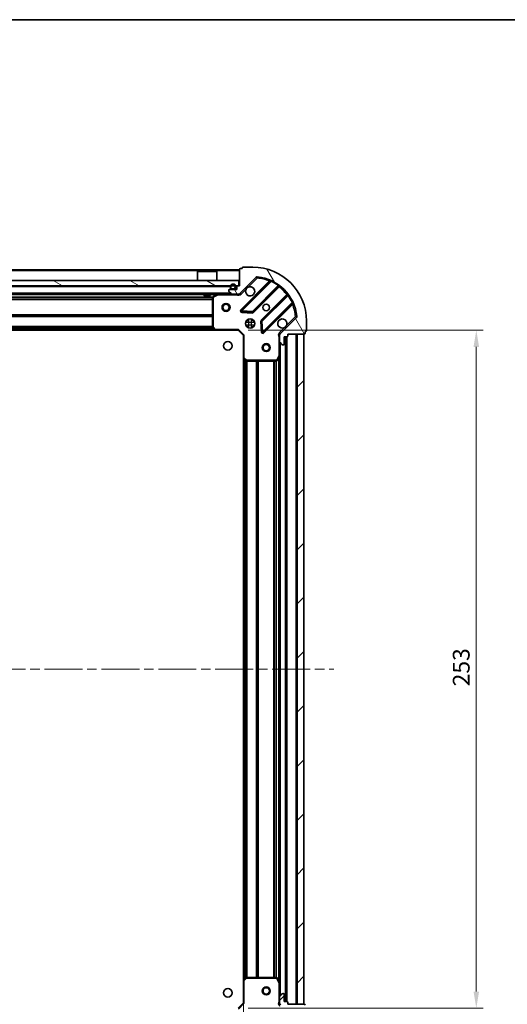
# Model space of a CAD drawing. Units: millimetres. Extents: x 36 to 7721, y 20 to 1284.
# Drawn here: x 1291 to 1473, y 917 to 1284 of the extents above; entities that cross this region are included whole.
import ezdxf

# ---------------------------------------------------------------- set-up
doc = ezdxf.new("R2010")
doc.units = ezdxf.units.MM
doc.header["$LTSCALE"] = 2.5
doc.linetypes.add('CHAIN', pattern=[0.35429999999999995, 0.2362, -0.0295, 0.0591, -0.0295])
doc.layers.get('Defpoints').update_dxf_attribs({"lineweight": 25})
for name, color, linetype, lineweight in [('Border (ISO)', 7, 'Continuous', 35), ('Dimension (ISO)', 7, 'Continuous', 18), ('Visible (ISO)', 7, 'Continuous', 35), ('Visible Narrow (ISO)', 7, 'Continuous', 25)]:
    doc.layers.add(name, color=color, linetype=linetype, lineweight=lineweight)
doc.layers.add('Centerline (ISO)', color=7, linetype='Continuous', lineweight=18, true_color=0x80ffff)
doc.layers.add('Hatch (ISO)', color=1, linetype='Continuous', lineweight=18, true_color=0xff0000)
doc.styles.add('Note Text (TK)', font='MS PGothic.ttf')
doc.dimstyles.new('Default - Method 1b (TK)', dxfattribs={"dimscale": 2.5, "dimtxt": 2.5, "dimasz": 2.5, "dimexe": 1, "dimexo": 1.5, "dimgap": 1, "dimtad": 1, "dimrnd": 1e-08, "dimdsep": 46, "dimtxsty": 'Note Text (TK)', "dimcen": 0.09, "dimdle": 5, "dimclrd": 100, "dimclre": 100, "dimclrt": 7, "dimadec": 1, "dimazin": 1, "dimtfac": 1, "dimtmove": 0, "dimatfit": 3, "dimfxl": 0, "dimtolj": 1, "dimlwd": -1, "dimlwe": -1, "dimarcsym": 0})
pattern_1 = [(45, (958.5, -16.00000000000001), (-10.1027881362028, 10.1027881362028), [])]
pattern_2 = [(120.00017538262, (958.5, -16.00000000000001), (-12.37331608946366, -7.143787874805611), [])]

# ---------------------------------------------------------------- blocks, each defined once
blk = doc.blocks.new('図面枠 tk図枠')
at = {"layer": 'Border (ISO)'}
blk.add_line((14.49999999999999, 289), (405.5, 289), dxfattribs=at)
blk = doc.blocks.new('*D31')
at = {"layer": 'Defpoints', "color": 0, "transparency": 16777216}
for p in [(1374.461204934705, 926.0902465555225), (1121.461204934705, 917.6536440207839), (1374.461204934705, 832.1536440207839)]:
    blk.add_point(p, dxfattribs=at)
at = {"layer": 'Dimension (ISO)', "color": 100, "transparency": 16777216}
for p, q in [((1374.461204934705, 922.3402465555225), (1374.461204934705, 829.6536440207839)), ((1121.461204934705, 913.9036440207839), (1121.461204934705, 829.6536440207839)), ((1127.711204934705, 832.1536440207839), (1368.211204934705, 832.1536440207839))]:
    blk.add_line(p, q, dxfattribs=at)
for points in [[(1127.711204934705, 833.1953106874505), (1127.711204934705, 831.1119773541172), (1121.461204934705, 832.1536440207839)], [(1368.211204934705, 833.1953106874505), (1368.211204934705, 831.1119773541172), (1374.461204934705, 832.1536440207839)]]:
    blk.add_solid(points, dxfattribs=at)
at = {"layer": 'Dimension (ISO)', "color": 7, "transparency": 16777216, "insert": (1241.604670843796, 837.7786440207839), "char_height": 6.25, "attachment_point": 4, "style": 'Note Text (TK)'}
blk.add_mtext('\\A1;253', dxfattribs=at)
blk = doc.blocks.new('*D32')
at = {"layer": 'Defpoints', "color": 0, "transparency": 16777216}
for p in [(1372.461204934705, 1168.653644020784), (1372.461204934705, 915.6536440207844), (1461.341269482723, 915.6536440207844)]:
    blk.add_point(p, dxfattribs=at)
at = {"layer": 'Dimension (ISO)', "color": 100, "transparency": 16777216}
for p, q in [((1376.211204934705, 1168.653644020784), (1463.841269482723, 1168.653644020784)), ((1461.341269482723, 1162.403644020784), (1461.341269482723, 921.9036440207844)), ((1376.211204934705, 915.6536440207844), (1463.841269482723, 915.6536440207844))]:
    blk.add_line(p, q, dxfattribs=at)
for points in [[(1460.299602816056, 1162.403644020784), (1462.382936149389, 1162.403644020784), (1461.341269482723, 1168.653644020784)], [(1460.299602816056, 921.9036440207844), (1462.382936149389, 921.9036440207844), (1461.341269482723, 915.6536440207844)]]:
    blk.add_solid(points, dxfattribs=at)
at = {"layer": 'Dimension (ISO)', "color": 7, "transparency": 16777216, "insert": (1455.716269482723, 1035.797109929875), "char_height": 6.25, "attachment_point": 4, "rotation": 90, "style": 'Note Text (TK)'}
blk.add_mtext('\\A1;253', dxfattribs=at)

msp = doc.modelspace()

# ---------------------------------------------------------------- hatches: boundary and pattern name
at = {"layer": 'Hatch (ISO)'}
h = msp.add_hatch(dxfattribs=at)
h.set_pattern_fill('ANSI31', color=256, scale=114.3, angle=75.00017538262, style=0)
h.set_pattern_definition(pattern_2)
edge = h.paths.add_edge_path()
edge.add_line((1372.961204934704, 1185.153644020784), (1372.261204934704, 1185.153644020784))
edge.add_ellipse((1372.261204934705, 1184.853644020784), major_axis=(-0.2999999999999958, 3.31229937188826e-15), ratio=1, start_angle=270.0000000000006, end_angle=360.000000000004)
edge.add_line((1371.961204934704, 1184.853644020784), (1371.961204934704, 1183.853644020784))
edge.add_line((1371.961204934704, 1183.853644020784), (1369.261204934704, 1183.853644020784))
edge.add_ellipse((1369.261204934705, 1183.553644020784), major_axis=(-0.3000000000000013, -2.238815751237524e-15), ratio=1, start_angle=269.9999999999996, end_angle=359.9999999999996)
edge.add_line((1368.961204934704, 1183.553644020784), (1368.961204934704, 1183.360750801971))
edge.add_ellipse((1369.461204934705, 1183.36075080197), major_axis=(3.061616997868371e-17, -0.4999999999999982), ratio=1, start_angle=270, end_angle=314.9999999999971)
edge.add_line((1369.107651544111, 1183.007197411377), (1369.814758325298, 1182.300090630191))
edge.add_ellipse((1370.168311715891, 1182.653644020784), major_axis=(0.3535533905932953, -0.3535533905932309), ratio=1, start_angle=269.9999999999991, end_angle=314.9999999999948)
edge.add_line((1370.168311715891, 1182.153644020784), (1372.546991372332, 1182.153644020784))
edge.add_ellipse((1372.546991372331, 1183.153644020784), major_axis=(1.000000000000001, -1.048990684667789e-15), ratio=1, start_angle=270.0000000000001, end_angle=315.0000000000001)
edge.add_line((1373.254098153518, 1182.446537239597), (1379.232082932881, 1188.42452201896))
edge.add_ellipse((1379.585636323475, 1188.070968628367), major_axis=(0.3535533905932353, 0.3535533905933092), ratio=1, start_angle=39.172893488876525, end_angle=89.99999999999687, ccw=False)
edge.add_ellipse((1377.961204934705, 1172.153644020784), major_axis=(16.41474100157035, -1.675194869668966), ratio=1, start_angle=11.65421302223848, end_angle=90.00000000000011, ccw=False)
edge.add_ellipse((1393.878529542288, 1173.778075409554), major_axis=(0.05076348089907538, -0.4974163939869647), ratio=1, start_angle=39.17289348887448, end_angle=90.0000000000004, ccw=False)
edge.add_line((1394.232082932881, 1173.42452201896), (1388.254098153518, 1167.446537239597))
edge.add_ellipse((1388.961204934705, 1166.739430458411), major_axis=(-0.7071067811865529, -0.7071067811865551), ratio=1, start_angle=270.0000000000006, end_angle=314.9999999999999)
edge.add_line((1387.961204934704, 1166.739430458411), (1387.961204934704, 1164.36075080197))
edge.add_ellipse((1388.461204934704, 1164.36075080197), major_axis=(-6.630721977772258e-15, -0.4999999999999849), ratio=1, start_angle=269.9999999999987, end_angle=314.9999999999964)
edge.add_line((1388.107651544111, 1164.007197411377), (1388.814758325298, 1163.300090630191))
edge.add_ellipse((1389.168311715891, 1163.653644020784), major_axis=(0.3535533905932909, -0.3535533905932665), ratio=1, start_angle=269.9999999999995, end_angle=314.999999999998)
edge.add_line((1389.168311715891, 1163.153644020784), (1389.361204934705, 1163.153644020784))
edge.add_ellipse((1389.361204934705, 1163.453644020784), major_axis=(0.3000000000000025, 1.128592726612367e-15), ratio=1, start_angle=269.9999999999998, end_angle=359.9999999999998)
edge.add_line((1389.661204934705, 1163.453644020784), (1389.661204934705, 1166.153644020784))
edge.add_line((1389.661204934705, 1166.153644020784), (1390.661204934705, 1166.153644020784))
edge.add_ellipse((1390.661204934705, 1166.453644020784), major_axis=(0.2999999999999969, -4.422522396513417e-15), ratio=1, start_angle=270.0000000000008, end_angle=360.0000000000042)
edge.add_line((1390.961204934704, 1166.453644020784), (1390.961204934704, 1167.153644020784))
edge.add_line((1390.961204934705, 1167.153644020784), (1397.161204934705, 1167.153644020784))
edge.add_ellipse((1397.161204934705, 1167.453644020784), major_axis=(0.3000000000000013, 2.238815751237524e-15), ratio=1, start_angle=269.9999999999996, end_angle=359.9999999999996)
edge.add_line((1397.461204934704, 1167.453644020784), (1397.461204934704, 1168.153644020784))
edge.add_line((1397.461204934704, 1168.153644020784), (1397.661204934705, 1168.153644020784))
edge.add_ellipse((1397.661204934705, 1168.453644020784), major_axis=(0.299999999999998, -2.202076347263103e-15), ratio=1, start_angle=270.0000000000004, end_angle=360.0000000000004)
edge.add_line((1397.961204934705, 1168.453644020784), (1397.961204934705, 1172.153644020784))
edge.add_ellipse((1377.961204934705, 1172.153644020784), major_axis=(-1.010643099614861e-14, 20), ratio=1, start_angle=270.0000000000001, end_angle=359.9999999999999)
edge.add_line((1377.961204934705, 1192.153644020784), (1374.261204934705, 1192.153644020784))
edge.add_ellipse((1374.261204934705, 1191.853644020784), major_axis=(-0.3000000000000003, -1.836970198721033e-17), ratio=1, start_angle=270, end_angle=360)
edge.add_line((1373.961204934704, 1191.853644020784), (1373.961204934704, 1191.653644020784))
edge.add_line((1373.961204934704, 1191.653644020784), (1373.261204934704, 1191.653644020784))
edge.add_ellipse((1373.261204934705, 1191.353644020784), major_axis=(-0.3000000000000025, -3.349038775862688e-15), ratio=1, start_angle=269.9999999999993, end_angle=359.999999999996)
edge.add_line((1372.961204934704, 1191.353644020784), (1372.961204934704, 1185.153644020784))
h = msp.add_hatch(dxfattribs=at)
h.set_pattern_fill('ANSI31', color=256, scale=114.3, angle=105.00024553567, style=0)
h.set_pattern_definition([(150.00024553567, (958.5, -16.00000000000001), (-7.143696975159263, -12.37336857032475), [])])
h.paths.add_polyline_path([(1372.711204934705, 1185.153644020784), (1372.711204934705, 1187.153644020784), (1123.211204934704, 1187.153644020784), (1123.211204934704, 1185.153644020784)])
h = msp.add_hatch(dxfattribs=at)
h.set_pattern_fill('ANSI31', color=256, scale=114.3, angle=75.00017538262, style=0)
h.set_pattern_definition(pattern_2)
edge = h.paths.add_edge_path()
edge.add_ellipse((1370.111204934705, 1184.353644020784), major_axis=(-7.656219054946704e-16, -0.4999999999999998), ratio=1, start_angle=270.0000000000001, end_angle=360.0000000000001)
edge.add_line((1370.111204934705, 1183.853644020784), (1371.111204934705, 1183.853644020784))
edge.add_ellipse((1371.111204934705, 1184.353644020784), major_axis=(0.5000000000000001, -4.186772102993092e-16), ratio=1, start_angle=270.0000000000001, end_angle=360.0000000000001)
edge.add_line((1371.611204934705, 1184.353644020784), (1371.611204934705, 1184.853644020784))
edge.add_ellipse((1370.611204934705, 1184.853644020784), major_axis=(9.646899212245428e-16, 1), ratio=1, start_angle=270.0000000000001, end_angle=450.0000000000001)
edge.add_line((1369.611204934705, 1184.853644020784), (1369.611204934705, 1184.353644020784))
edge = h.paths.add_edge_path(flags=0)
edge.add_ellipse((1370.111204934705, 1184.353644020784), major_axis=(-0.2999999999999998, -1.651273080548483e-16), ratio=1, start_angle=0, end_angle=90)
edge.add_line((1370.111204934705, 1184.053644020784), (1371.111204934705, 1184.053644020784))
edge.add_ellipse((1371.111204934705, 1184.353644020784), major_axis=(1.651273080548483e-16, -0.2999999999999998), ratio=1, start_angle=0, end_angle=90)
edge.add_line((1371.411204934705, 1184.353644020784), (1371.411204934705, 1184.853644020784))
edge.add_ellipse((1370.611204934705, 1184.853644020784), major_axis=(-6.893124394098349e-16, 0.7999999999999998), ratio=1, start_angle=269.9999999999999, end_angle=449.9999999999999)
edge.add_line((1369.811204934705, 1184.853644020784), (1369.811204934705, 1184.353644020784))
h = msp.add_hatch(dxfattribs=at)
h.set_pattern_fill('ANSI31', color=256, scale=114.3, angle=14.999977780745, style=0)
h.set_pattern_definition([(59.99997778074501, (958.5, -16.00000000000001), (-12.37333518622901, 7.143754798369493), [])])
edge = h.paths.add_edge_path()
edge.add_ellipse((1370.111204934705, 1184.353644020784), major_axis=(1.599231376269179e-16, -0.3000000000000001), ratio=1, start_angle=269.9999999999999, end_angle=359.9999999999999)
edge.add_line((1370.111204934705, 1184.053644020784), (1371.111204934705, 1184.053644020784))
edge.add_ellipse((1371.111204934705, 1184.353644020784), major_axis=(0.2999999999999997, -1.870215575684436e-16), ratio=1, start_angle=269.9999999999966, end_angle=360.0000000000001)
edge.add_line((1371.411204934705, 1184.353644020784), (1371.411204934705, 1184.853644020784))
edge.add_ellipse((1370.611204934705, 1184.853644020784), major_axis=(5.384309632251209e-17, 0.8000000000000002), ratio=1, start_angle=270, end_angle=450)
edge.add_line((1369.811204934705, 1184.853644020784), (1369.811204934705, 1184.353644020784))
h = msp.add_hatch(dxfattribs=at)
h.set_pattern_fill('ANSI31', color=256, scale=114.3, style=0)
h.set_pattern_definition(pattern_1)
h.paths.add_polyline_path([(1396.961204934705, 917.1536440207839), (1396.961204934705, 1167.153644020784), (1394.461204934705, 1167.153644020784), (1394.461204934705, 917.1536440207839)])
h = msp.add_hatch(dxfattribs=at)
h.set_pattern_fill('ANSI31', color=256, scale=114.3, style=0)
h.set_pattern_definition(pattern_1)
edge = h.paths.add_edge_path()
edge.add_line((1390.961204934705, 917.1536440207841), (1390.961204934705, 917.8536440207841))
edge.add_ellipse((1390.661204934705, 917.853644020784), major_axis=(3.34903877586268e-15, 0.2999999999999958), ratio=1, start_angle=270.0000000000006, end_angle=360.000000000004)
edge.add_line((1390.661204934705, 918.1536440207841), (1389.661204934705, 918.1536440207841))
edge.add_line((1389.661204934705, 918.1536440207841), (1389.661204934705, 920.8536440207841))
edge.add_ellipse((1389.361204934705, 920.853644020784), major_axis=(-2.202076347263102e-15, 0.3000000000000013), ratio=1, start_angle=269.9999999999996, end_angle=359.9999999999996)
edge.add_line((1389.361204934705, 921.1536440207841), (1389.168311715891, 921.1536440207841))
edge.add_ellipse((1389.168311715891, 920.653644020784), major_axis=(-0.4999999999999982, 3.061616997868371e-17), ratio=1, start_angle=270, end_angle=314.9999999999971)
edge.add_line((1388.814758325298, 921.0071974113773), (1388.107651544111, 920.3000906301908))
edge.add_ellipse((1388.461204934705, 919.9465372395974), major_axis=(-0.3535533905932309, -0.3535533905932953), ratio=1, start_angle=269.9999999999991, end_angle=314.9999999999948)
edge.add_line((1387.961204934705, 919.9465372395974), (1387.961204934705, 917.567857583157))
edge.add_ellipse((1388.961204934705, 917.5678575831571), major_axis=(-1.171455364582524e-15, -1.000000000000001), ratio=1, start_angle=270.0000000000011, end_angle=315.0000000000001)
edge.add_line((1388.254098153518, 916.8607508019707), (1394.232082932881, 910.8827660226075))
edge.add_ellipse((1393.878529542288, 910.5292126320142), major_axis=(0.3535533905933092, -0.3535533905932353), ratio=1, start_angle=39.172893488876525, end_angle=89.99999999999977, ccw=False)
edge.add_ellipse((1377.961204934705, 912.1536440207841), major_axis=(-1.675194869668968, -16.41474100157035), ratio=1, start_angle=11.65421302223848, end_angle=90.00000000000011, ccw=False)
edge.add_ellipse((1379.585636323475, 896.2363194132006), major_axis=(-0.4974163939869647, -0.05076348089907533), ratio=1, start_angle=39.17289348887448, end_angle=90.0000000000004, ccw=False)
edge.add_line((1379.232082932881, 895.8827660226074), (1373.254098153518, 901.8607508019705))
edge.add_ellipse((1372.546991372332, 901.153644020784), major_axis=(-0.7071067811865551, 0.7071067811865529), ratio=1, start_angle=270.0000000000021, end_angle=314.9999999999999)
edge.add_line((1372.546991372332, 902.153644020784), (1370.168311715891, 902.153644020784))
edge.add_ellipse((1370.168311715891, 901.653644020784), major_axis=(-0.4999999999999849, 6.691954317729621e-15), ratio=1, start_angle=270.0000000000007, end_angle=314.9999999999964)
edge.add_line((1369.814758325298, 902.0071974113774), (1369.107651544111, 901.3000906301909))
edge.add_ellipse((1369.461204934705, 900.9465372395975), major_axis=(-0.3535533905932665, -0.3535533905932909), ratio=1, start_angle=269.9999999999994, end_angle=314.999999999998)
edge.add_line((1368.961204934705, 900.9465372395975), (1368.961204934705, 900.7536440207841))
edge.add_ellipse((1369.261204934705, 900.753644020784), major_axis=(1.091853322637946e-15, -0.3000000000000025), ratio=1, start_angle=269.9999999999998, end_angle=359.9999999999998)
edge.add_line((1369.261204934705, 900.453644020784), (1371.961204934705, 900.453644020784))
edge.add_line((1371.961204934705, 900.453644020784), (1371.961204934705, 899.453644020784))
edge.add_ellipse((1372.261204934705, 899.453644020784), major_axis=(-4.459261800487841e-15, -0.2999999999999969), ratio=1, start_angle=269.9999999999974, end_angle=360.0000000000042)
edge.add_line((1372.261204934705, 899.153644020784), (1372.961204934705, 899.153644020784))
edge.add_line((1372.961204934705, 899.153644020784), (1372.961204934705, 892.9536440207839))
edge.add_ellipse((1373.261204934705, 892.9536440207839), major_axis=(2.202076347263102e-15, -0.3000000000000013), ratio=1, start_angle=270.000000000003, end_angle=359.9999999999996)
edge.add_line((1373.261204934705, 892.6536440207841), (1373.961204934705, 892.6536440207841))
edge.add_line((1373.961204934705, 892.6536440207841), (1373.961204934705, 892.453644020784))
edge.add_ellipse((1374.261204934705, 892.453644020784), major_axis=(-2.238815751237523e-15, -0.299999999999998), ratio=1, start_angle=270.0000000000004, end_angle=360.0000000000004)
edge.add_line((1374.261204934705, 892.153644020784), (1377.961204934705, 892.153644020784))
edge.add_ellipse((1377.961204934705, 912.1536440207841), major_axis=(20, 7.6571373978539e-15), ratio=1, start_angle=270, end_angle=360)
edge.add_line((1397.961204934705, 912.1536440207841), (1397.961204934705, 915.8536440207841))
edge.add_ellipse((1397.661204934705, 915.853644020784), major_axis=(1.836970198721032e-17, 0.3000000000000003), ratio=1, start_angle=270, end_angle=360)
edge.add_line((1397.661204934705, 916.1536440207841), (1397.461204934705, 916.1536440207841))
edge.add_line((1397.461204934705, 916.1536440207841), (1397.461204934705, 916.8536440207841))
edge.add_ellipse((1397.161204934705, 916.853644020784), major_axis=(-3.312299371888268e-15, 0.3000000000000025), ratio=1, start_angle=270.0000000000061, end_angle=359.9999999999994)
edge.add_line((1397.161204934705, 917.1536440207841), (1390.961204934704, 917.1536440207841))

# ---------------------------------------------------------------- linework, layer by layer
at = {"layer": 'Centerline (ISO)', "linetype": 'CHAIN', "ltscale": 23.99096870422363}
msp.add_line((1087.711204934705, 1042.153644020784), (1408.211204934705, 1042.153644020784), dxfattribs=at)
at = {"layer": 'Visible (ISO)'}
for p, q in [((1372.961204934704, 1191.153644020784), (1122.961204934704, 1191.153644020784)), ((1357.461204934705, 1190.653644020785), (1357.361204934705, 1190.553644020785)), ((1364.561204934705, 1190.553644020785), (1357.361204934705, 1190.553644020785)), ((1357.361204934705, 1187.153644020785), (1357.361204934705, 1190.553644020785)), ((1357.461204934705, 1190.653644020785), (1364.461204934705, 1190.653644020785)), ((1364.461204934705, 1190.653644020785), (1364.561204934705, 1190.553644020785)), ((1364.561204934705, 1187.153644020785), (1364.561204934705, 1190.553644020785)), ((1372.961204934705, 1191.353644020784), (1372.961204934705, 1185.153644020784)), ((1373.961204934705, 1191.653644020784), (1373.261204934705, 1191.653644020784)), ((1373.961204934705, 1191.853644020784), (1373.961204934705, 1191.653644020784)), ((1377.961204934705, 1192.153644020784), (1374.261204934705, 1192.153644020784)), ((1372.711204934705, 1187.153644020784), (1123.211204934705, 1187.153644020784)), ((1372.711204934705, 1185.153644020784), (1372.711204934705, 1187.153644020784)), ((1373.254098153518, 1182.446537239598), (1379.232082932881, 1188.424522018961)), ((1384.473721946153, 1186.866161032232), (1373.650381435729, 1176.042820521808)), ((1123.211204934704, 1185.153644020784), (1372.711204934705, 1185.153644020784)), ((1368.961204934704, 1183.553644020784), (1368.961204934704, 1183.36075080197)), ((1369.107651544111, 1183.007197411377), (1369.814758325298, 1182.300090630191)), ((1371.961204934705, 1183.853644020784), (1369.261204934705, 1183.853644020784)), ((1369.611204934705, 1184.853644020784), (1369.611204934705, 1184.353644020784)), ((1369.811204934705, 1184.853644020784), (1369.811204934705, 1184.353644020784)), ((1369.811204934705, 1184.353644020784), (1369.811204934705, 1184.853644020784)), ((1370.111204934705, 1184.053644020784), (1371.111204934705, 1184.053644020784)), ((1371.111204934705, 1184.053644020784), (1370.111204934705, 1184.053644020784)), ((1370.111204934705, 1183.853644020784), (1371.111204934705, 1183.853644020784)), ((1371.411204934705, 1184.353644020784), (1371.411204934705, 1184.853644020784)), ((1371.411204934705, 1184.853644020784), (1371.411204934705, 1184.353644020784)), ((1371.611204934705, 1184.353644020784), (1371.611204934705, 1184.853644020784)), ((1371.961204934705, 1184.853644020784), (1371.961204934705, 1183.853644020784)), ((1372.961204934705, 1185.153644020784), (1372.261204934705, 1185.153644020784)), ((1378.004292732066, 1175.44698434984), (1387.703727823444, 1185.146419441218)), ((1370.168311715891, 1182.153644020784), (1125.754098153518, 1182.153644020784)), ((1359.711204934704, 1182.153644020784), (1359.711204934704, 1181.553644020785)), ((1359.711204934704, 1181.553644020785), (1362.211204934705, 1181.553644020785)), ((1362.211204934705, 1182.153644020784), (1362.211204934705, 1181.553644020785)), ((1362.961204934705, 1180.968233824159), (1362.961204934705, 1169.771862097163)), ((1364.897861249304, 1182.121972178084), (1363.127040856054, 1181.236561981459)), ((1370.168311715891, 1182.153644020784), (1372.546991372331, 1182.153644020784)), ((1372.961204934704, 1182.153644020784), (1372.546991372331, 1182.153644020784)), ((1372.961204934704, 1182.153644020784), (1372.961204934704, 1182.24346429966)), ((1372.961204934705, 1182.153165683753), (1372.961204934705, 1181.803378481114)), ((1390.953980355138, 1181.896166909524), (1381.254545263761, 1172.196731818146)), ((1373.849427653875, 1175.530974020978), (1377.779074881501, 1175.359401917722)), ((1381.850381435729, 1167.842820521808), (1392.673721946153, 1178.666161032232)), ((1375.586432226218, 1172.153644020784), (1375.961204934705, 1172.153644020784)), ((1375.961204934705, 1172.153644020783), (1375.961204934705, 1172.52841672927)), ((1377.961204934705, 1172.153644020783), (1377.961204934705, 1172.52841672927)), ((1377.961204934705, 1172.153644020784), (1378.335977643192, 1172.153644020784)), ((1381.166962831642, 1171.97151396758), (1381.338534934898, 1168.041866739954)), ((1394.232082932881, 1173.424522018961), (1388.254098153518, 1167.446537239598)), ((1397.961204934705, 1168.453644020784), (1397.961204934705, 1172.153644020784)), ((1364.024602399966, 1168.653644020784), (1131.897807469443, 1168.653644020784)), ((1363.04185188571, 1169.567205702451), (1363.805249350971, 1168.748987626072)), ((1364.024602399966, 1168.653644020784), (1372.461204934705, 1168.653644020784)), ((1372.461204934704, 1168.653644020784), (1372.585469003417, 1168.953644020784)), ((1372.461204934705, 1168.653644020784), (1374.461204934705, 1166.653644020784)), ((1375.586432226218, 1170.153644020784), (1375.961204934705, 1170.153644020784)), ((1375.961204934705, 1169.778871312296), (1375.961204934705, 1170.153644020783)), ((1377.961204934705, 1170.153644020784), (1378.335977643192, 1170.153644020784)), ((1377.961204934705, 1169.778871312296), (1377.961204934705, 1170.153644020783)), ((1374.761204934705, 1166.777908089496), (1374.461204934705, 1166.653644020784)), ((1374.461204934705, 1166.653644020784), (1374.461204934705, 1158.217041486045)), ((1388.05102521358, 1167.153644020784), (1387.610939395035, 1167.153644020784)), ((1387.961204934704, 1166.739430458411), (1387.961204934704, 1167.153644020784)), ((1387.961204934704, 1166.739430458411), (1387.961204934704, 1164.360750801971)), ((1389.661204934705, 1163.453644020784), (1389.661204934705, 1166.153644020784)), ((1389.661204934705, 1166.153644020784), (1390.661204934705, 1166.153644020784)), ((1390.461204934705, 918.1536440207839), (1390.461204934705, 1166.153644020784)), ((1390.961204934705, 1166.453644020784), (1390.961204934705, 1167.153644020784)), ((1390.961204934705, 1167.153644020784), (1397.161204934705, 1167.153644020784)), ((1396.961204934705, 1167.153644020784), (1394.461204934705, 1167.153644020784)), ((1394.461204934705, 1167.153644020784), (1394.461204934705, 917.1536440207839)), ((1396.961204934705, 917.1536440207839), (1396.961204934705, 1167.153644020784)), ((1397.461204934705, 1167.453644020784), (1397.461204934705, 1168.153644020784)), ((1397.461204934705, 1168.153644020784), (1397.661204934705, 1168.153644020784)), ((1387.961204934704, 1159.224464414034), (1387.961204934704, 1164.360750801971)), ((1388.107651544111, 1164.007197411377), (1388.814758325298, 1163.300090630191)), ((1389.168311715891, 1163.153644020784), (1389.361204934705, 1163.153644020784)), ((1374.461204934705, 926.0902465555225), (1374.461204934705, 1158.217041486045)), ((1374.556548539992, 1157.997688437051), (1375.374766616371, 1157.234290971789)), ((1375.579423011083, 1157.153644020784), (1386.77579473808, 1157.153644020784)), ((1387.04412289538, 1157.319479942134), (1387.929533092004, 1159.090300335384)), ((1387.961204934705, 925.0828236275341), (1387.961204934705, 1159.224464414034)), ((1374.461204934705, 926.0902465555225), (1374.461204934705, 917.653644020784)), ((1375.374766616371, 927.0729970697789), (1374.556548539992, 926.3095996045174)), ((1386.77579473808, 927.153644020784), (1375.579423011083, 927.153644020784)), ((1387.929533092005, 925.2169877061842), (1387.04412289538, 926.9878080994341)), ((1387.961204934705, 919.9465372395974), (1387.961204934705, 925.0828236275341)), ((1387.961204934705, 919.9465372395974), (1387.961204934705, 917.5678575831571)), ((1388.814758325298, 921.0071974113773), (1388.107651544111, 920.3000906301908)), ((1389.361204934705, 921.1536440207841), (1389.168311715891, 921.1536440207841)), ((1389.661204934705, 918.1536440207841), (1389.661204934705, 920.853644020784)), ((1374.461204934705, 917.653644020784), (1372.461204934705, 915.653644020784)), ((1374.461204934705, 917.653644020784), (1374.761204934705, 917.5293799520721)), ((1388.05102521358, 917.1536440207841), (1387.610939395035, 917.1536440207841)), ((1387.961204934705, 917.1536440207841), (1387.961204934705, 917.5678575831573)), ((1390.661204934705, 918.1536440207841), (1389.661204934705, 918.1536440207841)), ((1390.961204934705, 917.1536440207841), (1390.961204934705, 917.853644020784)), ((1397.161204934705, 917.1536440207841), (1390.961204934705, 917.1536440207841)), ((1394.461204934705, 917.1536440207839), (1396.961204934705, 917.1536440207839))]:
    msp.add_line(p, q, dxfattribs=at)
for centre, radius in [((1367.961204934705, 1177.153644020784), 1.5), ((1367.961204934705, 1177.153644020784), 1.193275), ((1382.961204934705, 1177.153644020784), 1.2295), ((1376.961204934705, 1171.153644020784), 1.7), ((1368.661204934705, 1162.853644020784), 1.621), ((1382.961204934705, 1162.153644020784), 1.5), ((1382.961204934705, 1162.153644020784), 1.193275), ((1368.661204934705, 921.4536440207839), 1.621), ((1382.961204934705, 922.1536440207839), 1.5), ((1382.961204934705, 922.1536440207839), 1.193275)]:
    msp.add_circle(centre, radius, dxfattribs=at)
for centre, radius, start, end in [((1373.261204934705, 1191.353644020784), 0.3, 90, 180), ((1374.261204934705, 1191.853644020784), 0.3, 90, 180), ((1377.961204934705, 1172.153644020784), 20, 0, 90), ((1379.585636323475, 1188.070968628367), 0.5000000000000001, 84.17289348889003, 135.0000000000192), ((1377.961204934705, 1172.153644020784), 16.5, 5.827106511119026, 84.17289348888347), ((1384.261589911797, 1187.078293066588), 0.300000000000001, 315.0000000000304, 67.11314160352882), ((1369.261204934705, 1183.553644020784), 0.3, 90, 180), ((1369.461204934705, 1183.36075080197), 0.5, 180, 224.9999999999919), ((1370.611204934705, 1184.853644020784), 1.000000000000004, 0, 180), ((1370.111204934705, 1184.353644020784), 0.5000000000000021, 180, 270), ((1370.611204934705, 1184.853644020784), 0.8000000000000005, 0, 180), ((1370.611204934705, 1184.853644020784), 0.8000000000000029, 0, 180), ((1370.111204934705, 1184.353644020784), 0.3, 180, 270), ((1370.111204934705, 1184.353644020784), 0.3000000000000012, 180, 270), ((1371.111204934705, 1184.353644020784), 0.2999999999999998, 270, 0), ((1371.111204934705, 1184.353644020784), 0.3000000000000012, 270, 0), ((1371.111204934705, 1184.353644020784), 0.5000000000000021, 270, 0), ((1372.261204934705, 1184.853644020784), 0.3, 90, 180), ((1376.961204934705, 1183.153644020784), 1.7, 152.4998288192973, 117.5001711807007), ((1387.9158598578, 1184.934287406862), 0.299999999999998, 52.08550031245957, 135.0000000000104), ((1363.261204934705, 1180.968233824159), 0.3, 116.5650511771084, 180), ((1365.032025327954, 1181.853644020784), 0.3, 90, 116.565051177094), ((1370.168311715891, 1182.653644020784), 0.5000000000000001, 225.0000000000075, 270.0000000000065), ((1372.546991372331, 1183.153644020784), 1, 270, 314.9999999999958), ((1390.741848320782, 1182.10829894388), 0.300000000000002, 315.0000000000103, 37.91449968755462), ((1373.862513470085, 1175.830688487452), 0.3, 134.9999999999803, 267.4999999999883), ((1392.885853980509, 1178.454028997876), 0.3, 22.88685839649348, 134.9999999999803), ((1377.792160697711, 1175.659116384196), 0.300000000000001, 267.5000000000014, 314.9999999999958), ((1381.466677298117, 1171.98459978379), 0.3, 134.9999999999902, 182.4999999999818), ((1388.961204934704, 1171.153644020784), 1.7, 332.4998288192962, 297.5001711807007), ((1393.878529542288, 1173.778075409554), 0.5000000000000001, 314.999999999989, 5.827106511111331), ((1363.261204934705, 1169.771862097163), 0.300000000000003, 180, 223.0148572051892), ((1364.024602399966, 1168.953644020784), 0.3, 223.0148572051892, 270), ((1397.661204934705, 1168.453644020784), 0.3, 270, 0), ((1381.638249401373, 1168.054952556164), 0.299999999999998, 182.5000000000117, 315.0000000000103), ((1388.961204934704, 1166.739430458411), 1, 135.0000000000004, 180), ((1390.661204934705, 1166.453644020784), 0.3, 270, 0), ((1397.161204934705, 1167.453644020784), 0.3, 270, 0), ((1388.461204934704, 1164.360750801971), 0.5, 180, 224.9999999999886), ((1389.168311715891, 1163.653644020784), 0.4999999999999999, 225.0000000000075, 270.0000000000065), ((1389.361204934705, 1163.453644020784), 0.3, 270, 0), ((1374.761204934705, 1158.217041486045), 0.3, 180, 226.9851427948102), ((1375.579423011083, 1157.453644020784), 0.3, 226.9851427948003, 270), ((1386.77579473808, 1157.453644020784), 0.3, 270, 333.4349488229287), ((1387.661204934705, 1159.224464414034), 0.3, 333.4349488229344, 0), ((1374.761204934705, 926.0902465555225), 0.3, 133.0148572051997, 180), ((1375.579423011083, 926.853644020784), 0.300000000000003, 90, 133.0148572051997), ((1386.77579473808, 926.853644020784), 0.3, 26.56505117707125, 89.99999999998697), ((1387.661204934705, 925.0828236275341), 0.3, 0, 26.56505117707125), ((1388.461204934705, 919.9465372395974), 0.5000000000000001, 135.0000000000192, 180), ((1389.168311715891, 920.653644020784), 0.5, 90, 134.9999999999925), ((1389.361204934705, 920.853644020784), 0.3, 0, 90), ((1388.961204934705, 917.5678575831571), 1, 180, 224.9999999999996), ((1390.661204934705, 917.853644020784), 0.3, 0, 90), ((1397.161204934705, 916.853644020784), 0.3, 0, 90)]:
    msp.add_arc(centre, radius, start, end, dxfattribs=at)
for points, knots in [([(1375.453288863545, 1183.938621168438), (1375.534295732436, 1184.09312836941), (1375.640277371171, 1184.236879513285), (1375.877969442204, 1184.474571584317), (1376.021720586078, 1184.580553223052), (1376.176227787051, 1184.661560091944)], [0.278912593627149, 0.278912593627149, 0.278912593627149, 0.278912593627149, 0.3293346962055609, 0.3293346962055609, 0.3797567987839751, 0.3797567987839751, 0.3797567987839751, 0.3797567987839751]), ([(1390.469121005864, 1170.36866687313), (1390.388114136973, 1170.214159672158), (1390.282132498238, 1170.070408528283), (1390.044440427205, 1169.832716457251), (1389.900689283331, 1169.726734818516), (1389.746182082359, 1169.645727949624)], [0.278912593627154, 0.278912593627154, 0.278912593627154, 0.278912593627154, 0.3293346962055698, 0.3293346962055698, 0.3797567987839841, 0.3797567987839841, 0.3797567987839841, 0.3797567987839841])]:
    msp.add_open_spline(points, degree=3, knots=knots, dxfattribs=at)
at = {"layer": 'Visible Narrow (ISO)'}
for p, q in [((1372.961204934704, 1190.853644020784), (1122.961204934704, 1190.853644020784)), ((1384.108782137143, 1186.925485291934), (1373.438249401373, 1176.254952556164)), ((1373.862513470085, 1175.830688487452), (1384.848515978326, 1186.816690995694)), ((1376.176227787051, 1184.661560091944), (1379.585636323475, 1188.070968628367)), ((1379.232082932881, 1188.424522018961), (1379.585636323475, 1188.070968628367)), ((1379.585636323475, 1188.070968628367), (1379.636399804373, 1188.568385022355)), ((1384.320914171499, 1186.713353257578), (1384.108782137143, 1186.925485291934)), ((1384.97605877543, 1187.088228902637), (1384.848515978326, 1186.816690995694)), ((1369.611204934705, 1184.853644020784), (1126.311204934705, 1184.853644020784)), ((1371.961204934704, 1184.853644020784), (1371.611204934705, 1184.853644020784)), ((1373.607651544111, 1182.092983849004), (1375.453288863545, 1183.938621168438)), ((1387.430780052322, 1185.297735738807), (1377.792160697711, 1175.659116384196)), ((1378.216424766423, 1175.234852315484), (1387.773336417511, 1184.791763966572)), ((1387.430780052322, 1185.297735738807), (1387.6061425545, 1185.541144844697)), ((1387.561204383155, 1185.003896000928), (1387.773336417511, 1184.791763966572)), ((1369.661204934705, 1182.453644020784), (1126.261204934705, 1182.453644020784)), ((1362.967199863224, 1181.027908089496), (1132.955210006186, 1181.027908089496)), ((1362.961204934705, 1180.81577605514), (1132.961204934705, 1180.81577605514)), ((1362.961204934705, 1180.191511986428), (1132.961204934705, 1180.191511986428)), ((1362.961204934705, 1179.979379952072), (1132.961204934705, 1179.979379952072)), ((1359.711204934704, 1181.853644020784), (1136.211204934704, 1181.853644020784)), ((1364.361204934704, 1181.853644020784), (1362.211204934704, 1181.853644020784)), ((1363.261204934705, 1180.968233824159), (1362.961204934705, 1180.968233824159)), ((1363.127040856055, 1181.236561981459), (1363.261204934705, 1180.968233824159)), ((1363.261204934705, 1180.968233824159), (1365.032025327954, 1181.853644020784)), ((1363.261204934705, 1169.771862097163), (1363.261204934705, 1180.968233824159)), ((1365.032025327954, 1181.853644020784), (1364.897861249305, 1182.121972178084)), ((1365.032025327954, 1182.153644020784), (1365.032025327954, 1181.853644020784)), ((1365.032025327954, 1181.853644020784), (1371.798659894977, 1181.853644020784)), ((1371.798659894977, 1182.153644020784), (1371.798659894977, 1181.853644020784)), ((1373.607651544111, 1182.092983849004), (1373.254098153518, 1182.446537239598)), ((1390.599324880493, 1181.96577550359), (1381.042413229405, 1172.408863852502)), ((1381.466677298117, 1171.98459978379), (1391.105296652728, 1181.623219138401)), ((1390.811456914849, 1181.753643469234), (1390.599324880493, 1181.96577550359)), ((1391.348705758617, 1181.798581640579), (1391.105296652728, 1181.623219138401)), ((1373.438249401373, 1176.254952556164), (1373.650381435729, 1176.042820521808)), ((1373.650381435729, 1176.042820521808), (1373.862513470085, 1175.830688487452)), ((1373.849427653875, 1175.530974020978), (1373.836341837665, 1175.231259554503)), ((1373.862513470085, 1175.830688487452), (1373.849427653875, 1175.530974020978)), ((1377.792160697711, 1175.659116384196), (1373.862513470085, 1175.830688487452)), ((1377.779074881501, 1175.359401917722), (1377.792160697711, 1175.659116384196)), ((1377.792160697711, 1175.659116384196), (1378.004292732066, 1175.44698434984)), ((1392.624251909614, 1179.040955064406), (1381.638249401373, 1168.054952556164)), ((1382.062513470084, 1167.630688487452), (1392.733046205855, 1178.301221223222)), ((1392.520914171499, 1178.513353257578), (1392.733046205855, 1178.301221223222)), ((1392.624251909614, 1179.040955064406), (1392.895789816557, 1179.16849786151)), ((1362.961204934705, 1174.327908089496), (1132.961204934705, 1174.327908089496)), ((1362.961204934705, 1174.11577605514), (1132.961204934705, 1174.11577605514)), ((1362.961204934705, 1173.791511986428), (1132.961204934705, 1173.791511986428)), ((1362.961204934705, 1173.579379952072), (1132.961204934705, 1173.579379952072)), ((1373.836341837665, 1175.231259554503), (1377.765989065291, 1175.059687451247)), ((1376.461204934705, 1169.528836339856), (1376.461204934705, 1172.77845170171)), ((1377.461204934705, 1169.528836339856), (1377.461204934705, 1172.77845170171)), ((1377.765989065291, 1175.059687451247), (1377.779074881501, 1175.359401917722)), ((1378.004292732066, 1175.44698434984), (1378.216424766423, 1175.234852315484)), ((1381.166962831642, 1171.97151396758), (1380.867248365168, 1171.958428151371)), ((1380.867248365168, 1171.958428151371), (1381.038820468424, 1168.028780923745)), ((1381.042413229405, 1172.408863852502), (1381.254545263761, 1172.196731818146)), ((1381.466677298117, 1171.98459978379), (1381.166962831642, 1171.97151396758)), ((1381.254545263761, 1172.196731818146), (1381.466677298117, 1171.98459978379)), ((1381.638249401373, 1168.054952556164), (1381.466677298117, 1171.98459978379)), ((1393.878529542288, 1173.778075409554), (1390.469121005864, 1170.36866687313)), ((1394.375945936275, 1173.828838890453), (1393.878529542288, 1173.778075409554)), ((1393.878529542288, 1173.778075409554), (1394.232082932881, 1173.424522018961)), ((1363.614304934705, 1168.953644020784), (1132.308104934705, 1168.953644020784)), ((1363.263743310813, 1169.329379952072), (1132.658666558596, 1169.329379952072)), ((1363.065824122759, 1169.541511986428), (1132.85658574665, 1169.541511986428)), ((1362.961204934705, 1170.077908089496), (1132.961204934704, 1170.077908089496)), ((1362.961204934705, 1169.86577605514), (1132.961204934704, 1169.86577605514)), ((1362.961204934705, 1169.771862097163), (1363.261204934705, 1169.771862097163)), ((1363.261204934705, 1169.771862097163), (1363.04185188571, 1169.567205702451)), ((1364.024602399966, 1168.953644020784), (1363.261204934705, 1169.771862097163)), ((1363.805249350971, 1168.748987626072), (1364.024602399966, 1168.953644020784)), ((1372.585469003417, 1168.953644020784), (1364.024602399966, 1168.953644020784)), ((1364.024602399966, 1168.953644020784), (1364.024602399966, 1168.653644020784)), ((1372.585469003417, 1168.953644020784), (1374.761204934705, 1166.777908089496)), ((1375.336397253778, 1171.653644020784), (1378.586012615632, 1171.653644020784)), ((1375.336397253778, 1170.653644020784), (1378.586012615632, 1170.653644020784)), ((1389.746182082359, 1169.645727949624), (1387.900544762925, 1167.800090630191)), ((1374.761204934705, 1158.217041486045), (1374.761204934705, 1166.777908089496)), ((1381.038820468424, 1168.028780923745), (1381.338534934898, 1168.041866739954)), ((1381.338534934898, 1168.041866739954), (1381.638249401373, 1168.054952556164)), ((1381.638249401373, 1168.054952556164), (1381.850381435729, 1167.842820521808)), ((1381.850381435729, 1167.842820521808), (1382.062513470084, 1167.630688487452)), ((1387.661204934705, 1165.991098981046), (1387.661204934705, 1159.224464414034)), ((1387.961204934704, 1165.991098981044), (1387.661204934708, 1165.991098981046)), ((1387.900544762925, 1167.800090630191), (1388.254098153518, 1167.446537239598)), ((1390.161204934705, 918.1536440207839), (1390.161204934705, 1166.153644020784)), ((1390.761204934705, 918.1364867332585), (1390.761204934705, 1166.170801308309)), ((1394.161204934705, 917.1536440207839), (1394.161204934705, 1167.153644020784)), ((1388.261204934705, 920.4536440207843), (1388.261204934705, 1163.853644020784)), ((1374.461204934705, 1158.217041486045), (1374.761204934705, 1158.217041486045)), ((1374.761204934705, 1158.217041486045), (1374.556548539992, 1157.997688437051)), ((1375.579423011083, 1157.453644020784), (1374.761204934705, 1158.217041486045)), ((1374.761204934705, 926.5005440207842), (1374.761204934705, 1157.806744020784)), ((1375.136940865993, 926.8511056446761), (1375.136940865993, 1157.456182396892)), ((1375.349072900349, 927.0490248327302), (1375.349072900349, 1157.258263208838)), ((1375.374766616371, 1157.234290971789), (1375.579423011083, 1157.453644020784)), ((1386.77579473808, 1157.453644020784), (1375.579423011083, 1157.453644020784)), ((1375.579423011083, 1157.453644020784), (1375.579423011083, 1157.153644020784)), ((1375.673336969061, 927.1536440207839), (1375.673336969061, 1157.153644020784)), ((1375.885469003417, 927.153644020784), (1375.885469003417, 1157.153644020784)), ((1379.386940865993, 927.1536440207839), (1379.386940865993, 1157.153644020784)), ((1379.599072900349, 927.1536440207839), (1379.599072900349, 1157.153644020784)), ((1379.923336969061, 927.153644020784), (1379.923336969061, 1157.153644020784)), ((1380.135469003417, 927.1536440207839), (1380.135469003417, 1157.153644020784)), ((1385.786940865993, 927.1536440207839), (1385.786940865993, 1157.153644020784)), ((1385.999072900349, 927.1536440207839), (1385.999072900349, 1157.153644020784)), ((1386.623336969061, 927.1536440207839), (1386.623336969061, 1157.153644020784)), ((1387.661204934705, 1159.224464414034), (1386.77579473808, 1157.453644020784)), ((1386.77579473808, 1157.453644020784), (1387.04412289538, 1157.319479942134)), ((1386.77579473808, 1157.153644020784), (1386.77579473808, 1157.453644020784)), ((1386.835469003417, 927.1476490922648), (1386.835469003417, 1157.159638949303)), ((1387.929533092004, 1159.090300335384), (1387.661204934705, 1159.224464414034)), ((1387.661204934705, 1159.224464414034), (1387.961204934704, 1159.224464414034)), ((1387.661204934705, 925.7536440207833), (1387.661204934705, 1158.553644020785)), ((1374.761204934705, 926.0902465555225), (1374.461204934705, 926.0902465555225)), ((1374.556548539992, 926.3095996045174), (1374.761204934705, 926.0902465555225)), ((1374.761204934705, 926.0902465555225), (1375.579423011083, 926.853644020784)), ((1374.761204934705, 917.5293799520721), (1374.761204934705, 926.0902465555225)), ((1375.579423011083, 926.853644020784), (1375.374766616371, 927.0729970697789)), ((1375.579423011083, 927.153644020784), (1375.579423011083, 926.853644020784)), ((1375.579423011083, 926.853644020784), (1386.77579473808, 926.853644020784)), ((1386.77579473808, 926.853644020784), (1386.77579473808, 927.153644020784)), ((1387.04412289538, 926.9878080994339), (1386.77579473808, 926.853644020784)), ((1386.77579473808, 926.853644020784), (1387.661204934705, 925.0828236275341)), ((1387.661204934705, 925.0828236275341), (1387.929533092005, 925.216987706184)), ((1387.661204934705, 925.0828236275341), (1387.661204934705, 918.3161890605119)), ((1387.961204934705, 925.0828236275341), (1387.661204934705, 925.0828236275341)), ((1374.761204934705, 917.5293799520721), (1372.585469003417, 915.3536440207839)), ((1387.961204934705, 918.3161890605119), (1387.661204934705, 918.3161890605119))]:
    msp.add_line(p, q, dxfattribs=at)
for centre, radius, start, end in [((1377.961204934705, 1172.153644020784), 16, 67.40445268347537, 84.17289348888347), ((1377.961204934705, 1172.153644020784), 16.2, 54.22938202715162, 64.84030653076162), ((1377.961204934705, 1172.153644020784), 16, 37.82546802333121, 52.17453197667267), ((1372.546991372331, 1183.153644020784), 1.5, 240.0735651333881, 315.0000000000069), ((1377.961204934705, 1172.153644020784), 16.2, 25.15969346923317, 35.77061797285501), ((1373.862513470085, 1175.830688487452), 0.6000000000000011, 135.0000000000004, 267.4999999999949), ((1377.961204934705, 1172.153644020784), 16, 5.827106511119026, 22.59554731652242), ((1377.792160697711, 1175.659116384196), 0.600000000000001, 267.5000000000014, 315.0000000000103), ((1381.466677298117, 1171.98459978379), 0.6000000000000011, 135.0000000000004, 182.4999999999964), ((1381.638249401373, 1168.054952556164), 0.5999999999999961, 182.4999999999968, 314.9999999999902), ((1388.961204934704, 1166.739430458411), 1.5, 134.9999999999935, 209.9264348670077), ((1388.961204934705, 917.5678575831571), 1.5, 150.0735651333867, 224.9999999999984)]:
    msp.add_arc(centre, radius, start, end, dxfattribs=at)
for points, knots in [([(1384.378263707669, 1187.354675456326), (1384.378263707669, 1187.354675456326), (1384.357936341921, 1187.322519904087), (1384.263828184733, 1187.173266407395), (1384.166694178499, 1187.01830949603), (1384.108782137143, 1186.925485291934)], [-0.0326939085831624, -0.0326939085831624, -0.0326939085831624, -0.0326939085831624, -0.023352791845116, -0.0140116751070696, -1.65052224570827e-17, -1.65052224570827e-17, -1.65052224570827e-17, -1.65052224570827e-17]), ([(1384.473721946153, 1186.866161032232), (1384.473721946153, 1186.866161032232), (1384.492119811328, 1186.864229907593), (1384.606484376975, 1186.851885803937), (1384.755412715939, 1186.831744589374), (1384.848515978326, 1186.816690995694)], [0, 0, 0, 0, 0.0209068712467504, 0.048782699575751, 0.0975653991515021, 0.0975653991515021, 0.0975653991515021, 0.0975653991515021]), ([(1371.798659894977, 1181.853644020784), (1371.949345586335, 1181.826697017137), (1372.221494655827, 1181.78508045252), (1372.629660861166, 1181.773530221009), (1372.855364121407, 1181.79114786627), (1372.961202903527, 1181.803378589542)], [0, 0, 0, 0, 0.0498592361111215, 0.0830987268518691, 0.114793844904774, 0.114793844904774, 0.114793844904774, 0.114793844904774]), ([(1392.624251909614, 1179.040955064406), (1392.639305306468, 1178.947853019349), (1392.659447337195, 1178.798918725511), (1392.671790666875, 1178.684559720931), (1392.673721946153, 1178.666161032232), (1392.673721946153, 1178.666161032232)], [3.10348567981073e-17, 3.10348567981073e-17, 3.10348567981073e-17, 3.10348567981073e-17, 0.0487820617391147, 0.0766575255900374, 0.0975641234782294, 0.0975641234782294, 0.0975641234782294, 0.0975641234782294]), ([(1392.733046205855, 1178.301221223222), (1392.825871603663, 1178.359134009323), (1392.980823789939, 1178.456265050141), (1393.130081487804, 1178.550375839391), (1393.162236370246, 1178.570702793749), (1393.162236370246, 1178.570702793749)], [-0.0326943290242566, -0.0326943290242566, -0.0326943290242566, -0.0326943290242566, -0.0186824737281466, -0.00934123686407332, 0, 0, 0, 0]), ([(1387.610939503462, 1167.153641989606), (1387.59870878019, 1167.047803207485), (1387.581091134929, 1166.822099947242), (1387.592641366441, 1166.413933741899), (1387.634257931059, 1166.141784672405), (1387.661204934706, 1165.991098981046)], [-0.114793844905982, -0.114793844905982, -0.114793844905982, -0.114793844905982, -0.083098726852703, -0.0498592361115802, 0, 0, 0, 0]), ([(1387.661204934705, 918.3161890605119), (1387.634257931058, 918.1655033691538), (1387.59264136644, 917.8933542996615), (1387.58109113493, 917.485188094322), (1387.598708780191, 917.2594848340821), (1387.610939503462, 917.1536460519621)], [0, 0, 0, 0, 0.0498592361111215, 0.0830987268518691, 0.114793844904774, 0.114793844904774, 0.114793844904774, 0.114793844904774])]:
    msp.add_open_spline(points, degree=3, knots=knots, dxfattribs=at)
for points in [[(1387.430780052322, 1185.297735738807), (1387.503796454601, 1185.260537200999), (1387.645911854481, 1185.182058830816), (1387.703727823444, 1185.146419441218), (1387.703727823444, 1185.146419441218)], [(1387.773336417511, 1184.791763966572), (1387.858476840363, 1184.890721095816), (1388.028403197124, 1185.087867775068), (1388.100205319339, 1185.170965988085), (1388.100205319339, 1185.170965988085)], [(1390.978526902006, 1182.292644405418), (1390.978526902006, 1182.292644405418), (1390.895435909336, 1182.220848516688), (1390.698281981163, 1182.050915901858), (1390.599324880493, 1181.96577550359)], [(1390.953980355138, 1181.896166909524), (1390.953980355138, 1181.896166909524), (1390.989621371705, 1181.838348149712), (1391.068097620119, 1181.696236511917), (1391.105296652728, 1181.623219138401)]]:
    msp.add_open_spline(points, degree=3, dxfattribs=at)

# ---------------------------------------------------------------- block references
at = {"xscale": 4.5, "yscale": 4.5, "zscale": 4.5}
msp.add_blockref('図面枠 tk図枠', (958.5, -16.00000000000001), dxfattribs=at)

# ---------------------------------------------------------------- dimensions: what is measured, and where the dimension line sits
at = {"layer": 'Dimension (ISO)', "color": 100, "true_color": 0x00ff3f}
for base, p1, p2, angle, picture, middle in [((1461.341269482723, 915.6536440207844), (1372.461204934705, 1168.653644020784), (1372.461204934705, 915.653644020784), 90, '*D32', (1461.341269482723, 1042.153644020784)), ((1374.461204934705, 832.1536440207839), (1121.461204934705, 917.6536440207839), (1374.461204934705, 926.0902465555225), 180, '*D31', (1247.961204934705, 832.1536440207839))]:
    dim = msp.add_linear_dim(base=base, p1=p1, p2=p2, angle=angle, dimstyle='Default - Method 1b (TK)', override={"dimgap": 1, "dimdec": 2, "dimtol": 0, "dimlim": 0, "dimtp": 0, "dimtm": -0, "dimtdec": 2, "dimtofl": 0, "dimatfit": 1}, dxfattribs=at)
    dim.commit()
    dim.dimension.update_dxf_attribs({"geometry": picture, "text_midpoint": middle, "dimtype": 160})

doc.saveas('drawing.dxf')
